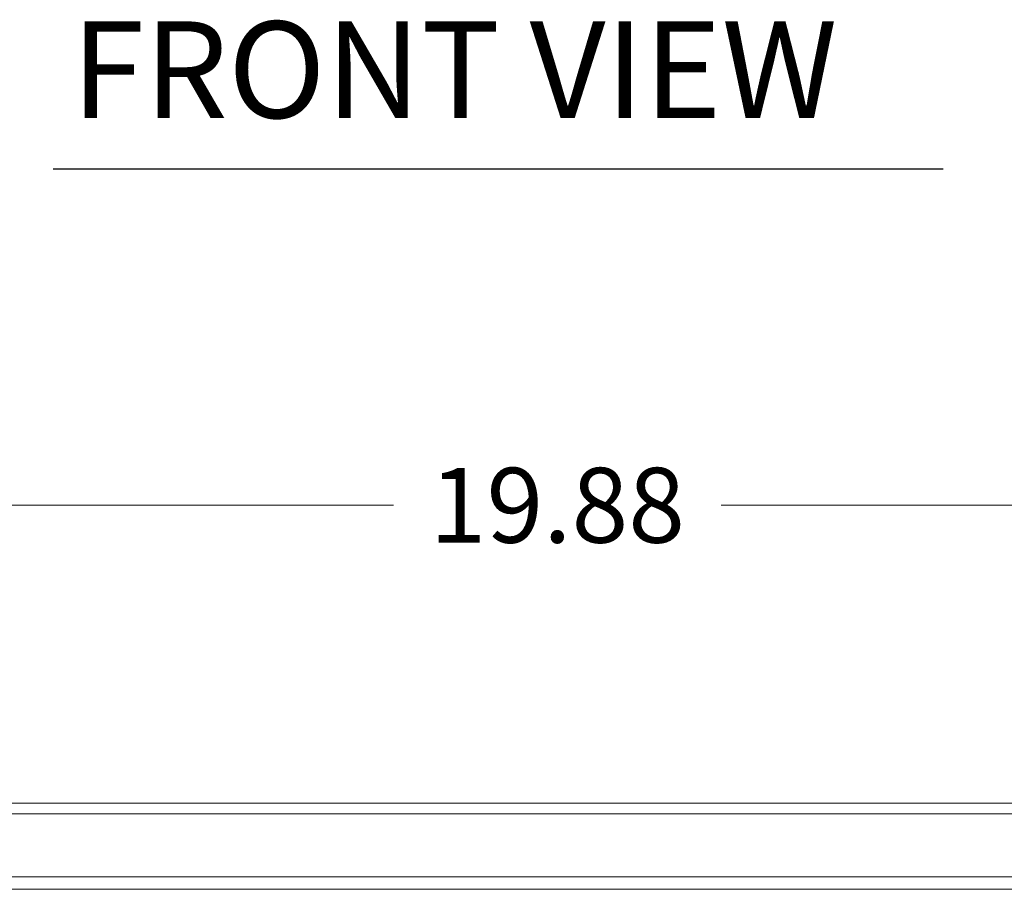
# Model space of a CAD drawing. Units: inches. Extents: x 2 to 133, y 5 to 83.
# Drawn here: x 33 to 43, y 17 to 26 of the extents above; entities that cross this region are included whole.
import ezdxf

# ---------------------------------------------------------------- set-up
doc = ezdxf.new("R2010")
doc.units = ezdxf.units.IN
doc.header["$LTSCALE"] = 8
doc.header["$MEASUREMENT"] = 0
for name, color, linetype, lineweight in [('Dimension (ANSI)', 7, 'Continuous', 13), ('Symbol (ANSI)', 7, 'Continuous', 18), ('Visible (ANSI)', 7, 'Continuous', 13), ('Visible Narrow (ANSI)', 7, 'Continuous', 18)]:
    doc.layers.add(name, color=color, linetype=linetype, lineweight=lineweight)
doc.styles.add('Note Text (ANSI)', font='RomanS.shx')
doc.styles.add('Text Style164', font='RomanS.shx')
doc.dimstyles.new('Default (ANSI)', dxfattribs={"dimscale": 8, "dimtxt": 0.093, "dimasz": 0.0735, "dimexe": 0.0945, "dimexo": 0.048, "dimgap": 0.024, "dimtad": 0, "dimtih": 1, "dimtoh": 1, "dimrnd": 1e-08, "dimzin": 0, "dimdsep": 46, "dimtxsty": 'Note Text (ANSI)', "dimcen": 0.09, "dimdle": 0.2955, "dimclrd": 256, "dimclre": 256, "dimclrt": 256, "dimadec": 0, "dimazin": 0, "dimtfac": 1.290323, "dimtofl": 0, "dimtmove": 0, "dimatfit": 3, "dimfxl": 1, "dimtolj": 1, "dimtzin": 4, "dimlwd": -1, "dimlwe": -1, "dimarcsym": 0})

# ---------------------------------------------------------------- blocks, each defined once
blk = doc.blocks.new('*D10')
at = {"layer": 'Defpoints', "color": 0, "transparency": 16777216}
for p in [(48.4654, 20.9784), (28.5904, 17.9113), (48.4654, 17.9113)]:
    blk.add_point(p, dxfattribs=at)
at = {"layer": 'Dimension (ANSI)', "transparency": 16777216}
for p, q in [((28.5904, 18.2953), (28.5904, 21.7344)), ((48.4654, 18.2953), (48.4654, 21.7344)), ((29.1784, 20.9784), (36.901, 20.9784)), ((47.8774, 20.9784), (40.1547, 20.9784))]:
    blk.add_line(p, q, dxfattribs=at)
for points in [[(29.1784, 21.0764), (29.1784, 20.8804), (28.5904, 20.9784)], [(47.8774, 21.0764), (47.8774, 20.8804), (48.4654, 20.9784)]]:
    blk.add_solid(points, dxfattribs=at)
at = {"layer": 'Dimension (ANSI)', "transparency": 16777216, "insert": (38.5279, 20.9784), "char_height": 0.744, "attachment_point": 5, "style": 'Note Text (ANSI)'}
blk.add_mtext('\\A1;19.88', dxfattribs=at)

msp = doc.modelspace()

# ---------------------------------------------------------------- linework, layer by layer
at = {"layer": 'Symbol (ANSI)', "lineweight": 30}
msp.add_line((33.5175, 24.3207), (42.3592, 24.3207), dxfattribs=at)
at = {"layer": 'Visible (ANSI)'}
for p, q in [((28.6956, 18.0166), (48.3601, 18.0166)), ((48.3803, 17.2866), (28.6754, 17.2866))]:
    msp.add_line(p, q, dxfattribs=at)
at = {"layer": 'Visible Narrow (ANSI)'}
for p, q in [((48.3803, 17.9113), (28.6754, 17.9113)), ((29.4126, 17.1616), (47.7655, 17.1616))]:
    msp.add_line(p, q, dxfattribs=at)

# ---------------------------------------------------------------- texts
at = {"layer": 'Symbol (ANSI)', "insert": (33.7011, 24.5275), "char_height": 0.96, "attachment_point": 7, "style": 'Text Style164'}
msp.add_mtext('FRONT VIEW', dxfattribs=at)

# ---------------------------------------------------------------- dimensions: what is measured, and where the dimension line sits
at = {"layer": 'Dimension (ANSI)'}
dim = msp.add_linear_dim(base=(48.4653804563, 20.9783545818), p1=(28.5903804563, 17.9113121681), p2=(48.4653804563, 17.9113121681), angle=180, dimstyle='Default (ANSI)', override={"dimgap": 0.024, "dimtih": 0, "dimtoh": 0, "dimdec": 2, "dimtol": 0, "dimlim": 0, "dimtp": 0, "dimtm": 0, "dimtdec": 2, "dimatfit": 1}, dxfattribs=at)
dim.commit()
dim.dimension.update_dxf_attribs({"geometry": '*D10', "text_midpoint": (38.5278804563, 20.9783545818), "dimtype": 160})

doc.saveas('drawing.dxf')
